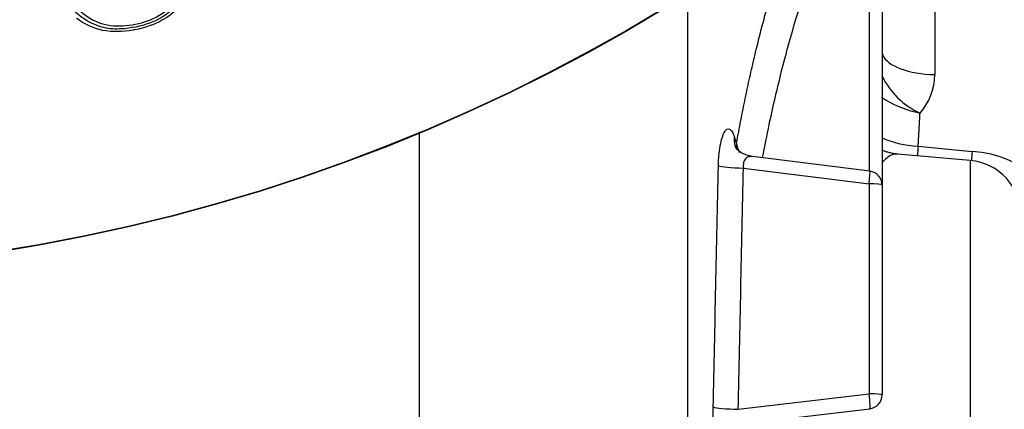
# Model space of a CAD drawing. Units: millimetres. Extents: x 0 to 210, y -4 to 297.
# Drawn here: x 167 to 170, y 109 to 110 of the extents above; entities that cross this region are included whole.
import ezdxf
from ezdxf.enums import TextEntityAlignment as Align

# ---------------------------------------------------------------- set-up
doc = ezdxf.new("R2010")
doc.units = ezdxf.units.MM
doc.layers.add('A5ACN0BS00', color=7, linetype='Continuous')
doc.layers.add('Default', color=7, linetype='Continuous')
doc.styles.add('SEACAD_Arial', font='arial.ttf')
doc.styles.add('SEACAD_Solid_Edge_ANSI1_Symbols', font='semeca1.ttf')
doc.dimstyles.new('ISO-InstDr', dxfattribs={"dimtxt": 2.24, "dimasz": 3.136, "dimexe": 1.12, "dimexo": 1.12, "dimgap": 0.56, "dimtad": 1, "dimdec": 0, "dimlfac": 10, "dimzin": 0, "dimdsep": 46, "dimtxsty": 'SEACAD_Arial', "dimblk1": '_SE_FILLED', "dimblk2": '_SE_FILLED', "dimsah": 1, "dimcen": 1.12, "dimadec": 0, "dimazin": 0, "dimtfac": 0.5, "dimtofl": 0, "dimtmove": 0, "dimatfit": 3, "dimfxl": 1, "dimtzin": 0, "dimarcsym": 0})

# ---------------------------------------------------------------- blocks, each defined once
blk = doc.blocks.new('SE5')
at = {"layer": 'A5ACN0BS00', "color": 7, "linetype": 'Continuous'}
for p, q in [((169.9066, 110.6289), (169.9066, 109.6046)), ((169.9532, 110.5791), (169.9532, 109.5418)), ((170.1427, 110.41), (170.1427, 109.9515)), ((169.2541, 108.4138), (169.2541, 110.2419)), ((167.2056, 110.1155), (167.2056, 110.1155)), ((168.2889, 108.3885), (168.2889, 109.7456)), ((169.9093, 109.6042), (169.4868, 109.657)), ((170.2706, 109.6428), (170.0088, 109.6658)), ((170.2706, 109.6428), (170.2706, 106.6109)), ((169.4543, 109.6152), (169.9066, 109.5588)), ((169.9066, 109.5588), (169.9066, 108.8036)), ((169.9532, 109.5546), (169.9532, 108.7994)), ((169.9532, 109.5418), (169.9532, 109.4999)), ((169.4357, 108.7477), (169.9066, 108.8036)), ((169.4704, 108.6978), (169.909, 108.7498))]:
    blk.add_line(p, q, dxfattribs=at)
for radius in [6.5898, 6.5882]:
    blk.add_circle((165.7536, 115.8249), radius, dxfattribs=at)
for centre, radius, start, end in [((170.2061, 110.0684), 0.2804, 206.0946, 245.4986), ((169.9331, 109.9523), 0.2096, 318.4116, 359.7629), ((169.5327, 109.6965), 0.1032, 175.4718, 186.8699), ((169.5424, 109.7198), 0.1136, 187.6881, 205.1364), ((170.2532, 109.4436), 0.2, 0, 85), ((170.2528, 109.2841), 0.392, 7.9503, 86.3809), ((169.9032, 109.5546), 0.05, 0, 82.8901), ((169.9032, 108.7994), 0.05, 276.7614, 0)]:
    blk.add_arc(centre, radius, start, end, dxfattribs=at)
for centre, major_axis, ratio, start_param, end_param in [((170.1532, 110.0359), (-0.2, 0), 0.422618, 0, 0.17133), ((170.1532, 110.0359), (-0.2, 0), 0.422618, 0.17133, 1.518436), ((169.5192, 109.7278), (0.0946, 0.0325), 0.805591, 2.737849, 3.137896), ((170.0938, 109.7784), (-0.1997, 0.011), 0.424462, 0.813084, 1.541829), ((170.0938, 109.7784), (0.0191, 0.1991), 0.013041, -4.273308, -4.071226), ((170.288, 109.7597), (0.0191, 0.1991), 0.012958, -4.273306, -4.081199), ((147.087, 195.6796), (1.6184, -277.3274), 0.082605, 1.251508, 1.2548), ((169.4613, 109.6235), (-0.1, 0.0021), 0.084546, 0.246364, 1.502765), ((147.0778, 195.6801), (1.6264, -277.3428), 0.082968, 1.251489, 1.254781), ((169.9032, 109.5546), (-0.0062, -0.0496), 0.059206, 1.661805, 3.141593), ((169.9032, 109.5546), (-0.05, 0), 0.083088, 3.141593, 4.642576), ((169.9032, 108.7994), (-0.0059, 0.0497), 0.079248, 3.141593, 4.786554), ((169.9032, 108.7994), (-0.05, 0), 0.083088, 3.141593, 4.642576), ((169.4427, 108.756), (-0.1, 0.0022), 0.084566, 0.249669, 1.502791)]:
    blk.add_ellipse(centre, major_axis=major_axis, ratio=ratio, start_param=start_param, end_param=end_param, dxfattribs=at)
for points, knots in [([(167.4743, 110.3783), (167.4731, 110.353), (167.4711, 110.3074), (167.45, 110.2479), (167.4115, 110.1909), (167.3423, 110.14), (167.2551, 110.1176), (167.1772, 110.1132), (167.1139, 110.131), (167.0507, 110.1708), (166.9971, 110.2365), (166.9388, 110.3554), (166.9229, 110.4965), (166.9829, 110.6153), (167.0523, 110.6774), (167.1435, 110.7157), (167.2459, 110.7239), (167.3423, 110.6851), (167.382, 110.6323), (167.4012, 110.6068)], [0, 0, 0, 0, 0.050798, 0.091652, 0.125154, 0.185524, 0.250199, 0.291868, 0.332138, 0.37543, 0.438199, 0.500935, 0.642047, 0.691194, 0.749482, 0.813971, 0.874767, 0.939407, 1, 1, 1, 1]), ([(167.3738, 110.6094), (167.3639, 110.6218), (167.3447, 110.6456), (167.3077, 110.6725), (167.2664, 110.6899), (167.2223, 110.6971), (167.1766, 110.6952), (167.1173, 110.681), (167.0481, 110.6468), (166.9841, 110.5793), (166.9557, 110.4938), (166.9554, 110.4047), (166.9841, 110.2929), (167.043, 110.1912), (167.1413, 110.1286), (167.2335, 110.1233), (167.3226, 110.1444), (167.3993, 110.192), (167.4474, 110.2667), (167.4533, 110.3228), (167.4565, 110.3527)], [0, 0, 0, 0, 0.033366, 0.06433, 0.094545, 0.125785, 0.156113, 0.188568, 0.251166, 0.313107, 0.376179, 0.435118, 0.501165, 0.625758, 0.688141, 0.750251, 0.812739, 0.874939, 0.933366, 1, 1, 1, 1]), ([(169.9066, 110.6289), (169.899, 110.627), (169.8829, 110.6231), (169.8559, 110.604), (169.8251, 110.5712), (169.7904, 110.5202), (169.7519, 110.4477), (169.7024, 110.3339), (169.6472, 110.1742), (169.5924, 109.9749), (169.5514, 109.8014), (169.5299, 109.6933), (169.5221, 109.6531)], [0, 0, 0, 0, 0.0643917, 0.1363125, 0.2157827, 0.3028245, 0.3974615, 0.4997192, 0.6594782, 0.7961861, 0.9097239, 0.9762562, 0.9762562, 0.9762562, 0.9762562]), ([(169.4298, 109.7046), (169.4324, 109.7185), (169.4375, 109.7462), (169.4452, 109.7869), (169.4531, 109.8269), (169.4611, 109.8661), (169.4692, 109.9045), (169.4774, 109.9421), (169.4857, 109.9789), (169.4941, 110.015), (169.5026, 110.0503), (169.5112, 110.0848), (169.5198, 110.1185), (169.5286, 110.1515), (169.5374, 110.1836), (169.5463, 110.215), (169.5552, 110.2456), (169.5733, 110.3054), (169.6006, 110.3885), (169.6299, 110.4657), (169.6469, 110.5057), (169.6518, 110.5168)], [0, 0, 0, 0, 0.0157576, 0.0314691, 0.0471404, 0.0627777, 0.0783872, 0.093975, 0.1095474, 0.1251106, 0.1406709, 0.1562345, 0.1718077, 0.1873967, 0.2030077, 0.218647, 0.2343206, 0.2500347, 0.3130551, 0.3756399, 0.4009804, 0.4009804, 0.4009804, 0.4009804]), ([(167.4421, 110.2158), (167.4219, 110.1888), (167.3685, 110.1421), (167.2999, 110.1195), (167.2646, 110.1128)], [0.1250362, 0.1250362, 0.1250362, 0.1250362, 0.185356, 0.2459956, 0.2459956, 0.2459956, 0.2459956]), ([(167.2646, 110.1128), (167.2624, 110.1124), (167.2239, 110.1054), (167.1471, 110.1023), (167.0825, 110.1337), (167.0548, 110.1546), (167.0544, 110.1549)], [0.2459956, 0.2459956, 0.2459956, 0.2459956, 0.2497432, 0.3120683, 0.3746727, 0.37563, 0.37563, 0.37563, 0.37563]), ([(169.9513, 109.8707), (169.9557, 109.8675), (169.9927, 109.8427), (170.044, 109.8229), (170.0899, 109.8132)], [0.4278831, 0.4278831, 0.4278831, 0.4278831, 0.5, 1, 1, 1, 1]), ([(169.3643, 109.6235), (169.3644, 109.6267), (169.3645, 109.6333), (169.365, 109.643), (169.3657, 109.6526), (169.3668, 109.6651), (169.3685, 109.6801), (169.3721, 109.7022), (169.3777, 109.726), (169.3859, 109.7464), (169.3951, 109.7565), (169.403, 109.7567), (169.4091, 109.7521), (169.4136, 109.7463), (169.418, 109.7385), (169.4206, 109.7314), (169.4219, 109.7278)], [0, 0, 0, 0, 0.031085, 0.062262, 0.093704, 0.125577, 0.187674, 0.250642, 0.375367, 0.49936, 0.623073, 0.747853, 0.810807, 0.873773, 0.937246, 1, 1, 1, 1]), ([(169.4869, 109.6569), (169.4721, 109.6602), (169.4522, 109.6648), (169.4312, 109.6824), (169.4269, 109.6905), (169.4245, 109.6956)], [0, 0, 0, 0, 0.442999, 0.710426, 1, 1, 1, 1]), ([(170.0114, 109.6655), (170.0064, 109.666), (169.9984, 109.6669), (169.9837, 109.6695), (169.9701, 109.6731), (169.9596, 109.6768), (169.954, 109.6792), (169.9519, 109.6801)], [0, 0, 0, 0, 0.0278297, 0.0519454, 0.0752146, 0.1008043, 0.11859, 0.11859, 0.11859, 0.11859]), ([(169.4871, 109.6569), (169.4868, 109.6569), (169.4853, 109.6571), (169.4828, 109.6573), (169.4796, 109.6572), (169.477, 109.6569), (169.4749, 109.6565), (169.4708, 109.6555), (169.4652, 109.6526), (169.459, 109.6457), (169.455, 109.6368), (169.4531, 109.6263), (169.4539, 109.6189), (169.4543, 109.6152)], [0.3249861, 0.3249861, 0.3249861, 0.3249861, 0.3348817, 0.3815686, 0.4214947, 0.4546632, 0.4810811, 0.5007627, 0.6186336, 0.7242513, 0.8204313, 0.9108745, 1, 1, 1, 1]), ([(170.0106, 109.6656), (170.0076, 109.666), (169.997, 109.6662), (169.978, 109.6592), (169.9616, 109.6445), (169.9532, 109.6349)], [0.1419826, 0.1419826, 0.1419826, 0.1419826, 0.1594693, 0.2039015, 0.2490491, 0.2490491, 0.2490491, 0.2490491]), ([(169.4005, 108.6164), (169.3998, 108.6149), (169.3983, 108.612), (169.3961, 108.6083), (169.3938, 108.6051), (169.3906, 108.6017), (169.3866, 108.5989), (169.3802, 108.5978), (169.3721, 108.6024), (169.3629, 108.618), (169.3551, 108.6434), (169.3502, 108.6709), (169.3475, 108.6957), (169.3462, 108.7154), (169.3456, 108.7356), (169.3457, 108.7492), (169.3458, 108.756)], [0, 0, 0, 0, 0.031335, 0.062692, 0.094194, 0.125961, 0.188583, 0.251231, 0.375532, 0.499453, 0.624295, 0.749248, 0.811434, 0.874225, 0.93708, 1, 1, 1, 1])]:
    blk.add_open_spline(points, degree=3, knots=knots, dxfattribs=at)
for points, degree in [([(170.0833, 109.694), (170.0866, 109.7536), (170.0899, 109.8132)], 2), ([(169.4298, 109.7046), (169.4259, 109.7162), (169.4219, 109.7278)], 2), ([(170.0833, 109.694), (170.1481, 109.6878), (170.2128, 109.6815), (170.2776, 109.6753)], 3)]:
    blk.add_open_spline(points, degree=degree, dxfattribs=at)
blk = doc.blocks.new('DMBLK2')
at = {"layer": 'Default', "linetype": 'Continuous'}
for points in [[(183.8832, 116.6909), (183.3605, 119.8269), (182.8379, 116.6909)], [(183.8832, 100.3399), (182.8379, 100.3399), (183.3605, 97.2039)]]:
    blk.add_hatch(color=7, dxfattribs=at).paths.add_polyline_path(points)
at = {"layer": 'Default', "color": 7, "linetype": 'Continuous'}
for p, q in [((165.6252, 119.8269), (184.4805, 119.8269)), ((183.3605, 97.2039), (183.3605, 119.8269)), ((168.0732, 97.2039), (184.4805, 97.2039))]:
    blk.add_line(p, q, dxfattribs=at)
at = {"layer": 'Default', "color": 7, "linetype": 'Continuous', "style": 'SEACAD_Arial'}
for s, p in [(')', (180.5605, 113.2632)), ('8.91"', (180.5605, 104.8875)), ('226', (177.8725, 104.8875)), ('(', (180.5605, 102.7449))]:
    blk.add_text(s, height=2.24, rotation=90, dxfattribs=at).set_placement(p, align=Align.TOP_LEFT)
blk = doc.blocks.new('_SE_FILLED')
at = {"color": 0}
blk.add_line((0, 0), (-1, 0), dxfattribs=at)
blk.add_solid([(0, 0), (-1, -0.1665), (-1, 0.1665), (0, 0)], dxfattribs=at)
blk = doc.blocks.new('DMBLK5')
at = {"layer": 'Default', "linetype": 'Continuous'}
for points in [[(167.2147, 119.4704), (168.003, 119.0444), (168.887, 121.6221)], [(163.5042, 112.6054), (162.6202, 110.0277), (164.2924, 112.1794)]]:
    blk.add_hatch(color=7, dxfattribs=at).paths.add_polyline_path(points)
at = {"layer": 'Default', "color": 7, "linetype": 'Continuous'}
for p, q in [((168.887, 121.6221), (171.6614, 126.7551)), ((171.6614, 126.7551), (204.8524, 126.7551)), ((162.6202, 110.0277), (168.887, 121.6221))]:
    blk.add_line(p, q, dxfattribs=at)
for s, style, p in [('132', 'SEACAD_Arial', (177.5113, 131.4591)), ('O', 'SEACAD_Solid_Edge_ANSI1_Symbols', (172.3334, 130.3071)), ('(', 'SEACAD_Arial', (175.6748, 129.1551)), (')', 'SEACAD_Arial', (184.6905, 129.1551)), ('5.19"', 'SEACAD_Arial', (177.5113, 129.1551)), ('HANDWHEEL DIAMETER', 'SEACAD_Arial', (172.3334, 126.2751))]:
    blk.add_text(s, height=1.92, dxfattribs=dict(at, style=style)).set_placement(p, align=Align.TOP_LEFT)

msp = doc.modelspace()

# ---------------------------------------------------------------- block references
at = {"layer": 'Default'}
msp.add_blockref('SE5', (0, 0), dxfattribs=at)

# ---------------------------------------------------------------- dimensions: what is measured, and where the dimension line sits
at = {"layer": 'Default', "color": 7, "linetype": 'Continuous'}
dim = msp.add_diameter_dim_2p(p1=(162.6202, 110.0277), p2=(168.887, 121.6221), text='\\A1;<> \\XHANDWHEEL DIAMETER', dimstyle='ISO-InstDr', override={"dimtxt": 1.92, "dimasz": 2.688, "dimexe": 0.96, "dimexo": 0.96, "dimgap": 0.48, "dimtih": 1, "dimtoh": 1, "dimpost": '\\X', "dimcen": 0.96, "dimtolj": 1}, dxfattribs=at)
dim.commit()
dim.dimension.update_dxf_attribs({"geometry": 'DMBLK5', "text_midpoint": (171.6614, 126.7551), "dimtype": 163})
dim = msp.add_linear_dim(base=(183.3605, 119.8269), p1=(166.9532, 97.2039), p2=(164.5052, 119.8269), angle=90, text='\\A1;<>', dimstyle='ISO-InstDr', override={"dimpost": '\\X'}, dxfattribs=at)
dim.commit()
dim.dimension.update_dxf_attribs({"geometry": 'DMBLK2', "text_midpoint": (183.3605, 108.5154), "dimtype": 160})

doc.saveas('drawing.dxf')
